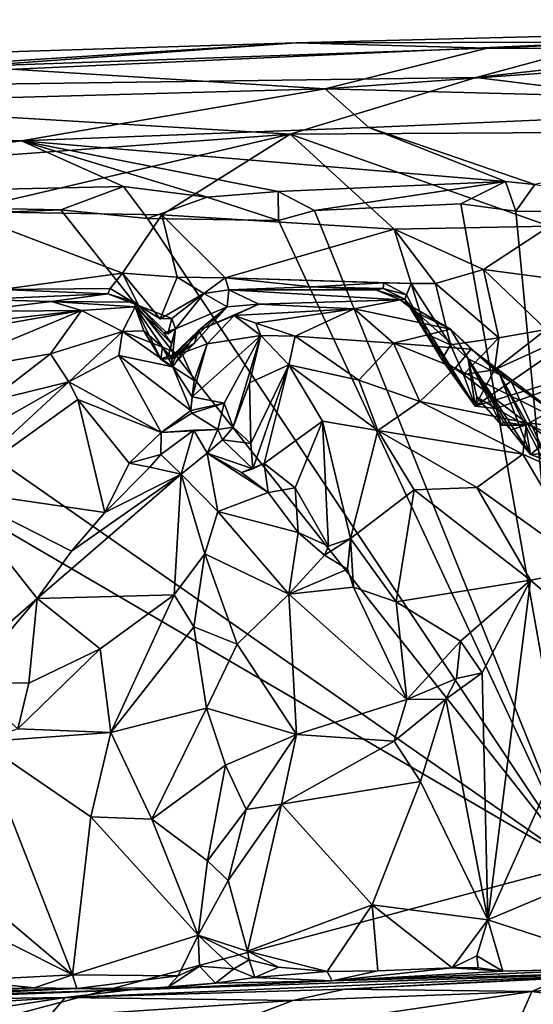
# Model space of a CAD drawing. Units: metres. Extents: x 23.59 to 29.72, y -1.23 to 4.43.
# Drawn here: x 27.96 to 28.43, y 3.54 to 4.43 of the extents above; entities that cross this region are included whole.
import ezdxf

# ---------------------------------------------------------------- set-up
doc = ezdxf.new("R2010")
doc.units = ezdxf.units.M

msp = doc.modelspace()

# ---------------------------------------------------------------- linework, layer by layer
at = {"layer": '1'}
for points in [[(28.38714, 4.40801, 0.06217), (28.21387, 4.41282, 0.22163), (29.02172, 4.43375, 0.15683)], [(28.21387, 4.41282, 0.22163), (28.49592, 4.41337, 0.28701), (29.02172, 4.43375, 0.15683)], [(28.74836, 4.40773, -0.00623), (28.38714, 4.40801, 0.06217), (29.02172, 4.43375, 0.15683)], [(28.21387, 4.41282, 0.22163), (27.54175, 4.36985, 0.39747), (28.49592, 4.41337, 0.28701)], [(28.49592, 4.41337, 0.28701), (27.54175, 4.36985, 0.39747), (28.37694, 4.38138, 0.42826)], [(28.21387, 4.41282, 0.22163), (27.73913, 4.39789, 0.24552), (27.54175, 4.36985, 0.39747)], [(27.91671, 4.39141, 0.05787), (27.73913, 4.39789, 0.24552), (28.21387, 4.41282, 0.22163)], [(28.38714, 4.40801, 0.06217), (27.91671, 4.39141, 0.05787), (28.21387, 4.41282, 0.22163)], [(28.49592, 4.41337, 0.28701), (28.37694, 4.38138, 0.42826), (28.57556, 4.40367, 0.36255)], [(28.24017, 4.37118, -0.07683), (27.91671, 4.39141, 0.05787), (28.38714, 4.40801, 0.06217)], [(28.24017, 4.37118, -0.07683), (28.38714, 4.40801, 0.06217), (28.74836, 4.40773, -0.00623)], [(28.76549, 4.35704, -0.16639), (28.24017, 4.37118, -0.07683), (28.74836, 4.40773, -0.00623)], [(28.57556, 4.40367, 0.36255), (28.37694, 4.38138, 0.42826), (28.76465, 4.33326, 0.55323)], [(26.86972, 4.33323, -0.05795), (27.91671, 4.39141, 0.05787), (28.24017, 4.37118, -0.07683)], [(27.54175, 4.36985, 0.39747), (28.20847, 4.32992, 0.53344), (28.37694, 4.38138, 0.42826)], [(28.37694, 4.38138, 0.42826), (28.20847, 4.32992, 0.53344), (28.76465, 4.33326, 0.55323)], [(27.96485, 4.32374, -0.17275), (26.86972, 4.33323, -0.05795), (28.24017, 4.37118, -0.07683)], [(27.54175, 4.36985, 0.39747), (27.69367, 4.29208, 0.57057), (28.20847, 4.32992, 0.53344)], [(27.96485, 4.32374, -0.17275), (28.24017, 4.37118, -0.07683), (28.27963, 4.33593, -0.17082)], [(28.27963, 4.33593, -0.17082), (28.24017, 4.37118, -0.07683), (28.76549, 4.35704, -0.16639)], [(28.43021, 4.28422, -0.25971), (28.27963, 4.33593, -0.17082), (28.76549, 4.35704, -0.16639)], [(27.52112, 4.27082, -0.23553), (26.86972, 4.33323, -0.05795), (27.96485, 4.32374, -0.17275)], [(27.96485, 4.32374, -0.17275), (28.27963, 4.33593, -0.17082), (28.40355, 4.28685, -0.25486)], [(28.20847, 4.32992, 0.53344), (28.44346, 4.24663, 0.65356), (28.76465, 4.33326, 0.55323)], [(28.40355, 4.28685, -0.25486), (28.27963, 4.33593, -0.17082), (28.43021, 4.28422, -0.25971)], [(27.52112, 4.27082, -0.23553), (27.96485, 4.32374, -0.17275), (28.05732, 4.28233, -0.24567)], [(28.20847, 4.32992, 0.53344), (27.69367, 4.29208, 0.57057), (27.90892, 4.25966, 0.62174)], [(27.90892, 4.25966, 0.62174), (28.092, 4.25672, 0.62987), (28.20847, 4.32992, 0.53344)], [(28.05732, 4.28233, -0.24567), (27.96485, 4.32374, -0.17275), (28.13317, 4.27268, -0.25907)], [(28.13317, 4.27268, -0.25907), (27.96485, 4.32374, -0.17275), (28.1976, 4.2778, -0.25619)], [(28.1976, 4.2778, -0.25619), (27.96485, 4.32374, -0.17275), (28.40355, 4.28685, -0.25486)], [(28.20847, 4.32992, 0.53344), (28.092, 4.25672, 0.62987), (28.30259, 4.2437, 0.65075)], [(28.20847, 4.32992, 0.53344), (28.30259, 4.2437, 0.65075), (28.44346, 4.24663, 0.65356)], [(28.23058, 4.26069, -0.26527), (28.1976, 4.2778, -0.25619), (28.40355, 4.28685, -0.25486)], [(28.23058, 4.26069, -0.26527), (28.40355, 4.28685, -0.25486), (28.36307, 4.26685, -0.26573)], [(28.36307, 4.26685, -0.26573), (28.40355, 4.28685, -0.25486), (28.41303, 4.2601, -0.26716)], [(28.41303, 4.2601, -0.26716), (28.40355, 4.28685, -0.25486), (28.43021, 4.28422, -0.25971)], [(28.00045, 4.26144, -0.26185), (27.52112, 4.27082, -0.23553), (28.05732, 4.28233, -0.24567)], [(28.07918, 4.25346, -0.26458), (28.00045, 4.26144, -0.26185), (28.05732, 4.28233, -0.24567)], [(28.07918, 4.25346, -0.26458), (28.05732, 4.28233, -0.24567), (28.13317, 4.27268, -0.25907)], [(28.19774, 4.25151, -0.26624), (28.13317, 4.27268, -0.25907), (28.1976, 4.2778, -0.25619)], [(28.19774, 4.25151, -0.26624), (28.1976, 4.2778, -0.25619), (28.23058, 4.26069, -0.26527)], [(28.41303, 4.2601, -0.26716), (28.43021, 4.28422, -0.25971), (28.59734, 4.25923, -0.26819)], [(27.63877, 4.2465, -0.26104), (27.52112, 4.27082, -0.23553), (28.00045, 4.26144, -0.26185)], [(28.07918, 4.25346, -0.26458), (28.13317, 4.27268, -0.25907), (28.19774, 4.25151, -0.26624)], [(28.46952, 3.66759, -0.26832), (27.63877, 4.2465, -0.26104), (28.00045, 4.26144, -0.26185)], [(27.90892, 4.25966, 0.62174), (27.94644, 4.18906, 0.69194), (28.05655, 4.20381, 0.68095)], [(28.092, 4.25672, 0.62987), (27.90892, 4.25966, 0.62174), (28.05655, 4.20381, 0.68095)], [(28.46952, 3.66759, -0.26832), (28.00045, 4.26144, -0.26185), (28.07918, 4.25346, -0.26458)], [(28.46952, 3.66759, -0.26832), (28.19774, 4.25151, -0.26624), (28.23058, 4.26069, -0.26527)], [(28.23058, 4.26069, -0.26527), (28.36307, 4.26685, -0.26573), (28.46952, 3.66759, -0.26832)], [(28.46952, 3.66759, -0.26832), (28.36307, 4.26685, -0.26573), (28.41303, 4.2601, -0.26716)], [(28.41303, 4.2601, -0.26716), (28.59734, 4.25923, -0.26819), (28.46952, 3.66759, -0.26832)], [(28.092, 4.25672, 0.62987), (28.05655, 4.20381, 0.68095), (28.10608, 4.20015, 0.67896)], [(28.46952, 3.66759, -0.26832), (28.07918, 4.25346, -0.26458), (28.19774, 4.25151, -0.26624)], [(28.092, 4.25672, 0.62987), (28.10608, 4.20015, 0.67896), (28.14949, 4.19978, 0.68973)], [(28.092, 4.25672, 0.62987), (28.14949, 4.19978, 0.68973), (28.30259, 4.2437, 0.65075)], [(27.51127, 4.22713, -0.26193), (27.63877, 4.2465, -0.26104), (28.46952, 3.66759, -0.26832)], [(28.30259, 4.2437, 0.65075), (28.14949, 4.19978, 0.68973), (28.31816, 4.19445, 0.69269)], [(28.30259, 4.2437, 0.65075), (28.38367, 4.20734, 0.6823), (28.44346, 4.24663, 0.65356)], [(28.34009, 4.19443, 0.6879), (28.30259, 4.2437, 0.65075), (28.31816, 4.19445, 0.69269)], [(28.30259, 4.2437, 0.65075), (28.34009, 4.19443, 0.6879), (28.38367, 4.20734, 0.6823)], [(28.38367, 4.20734, 0.6823), (28.44336, 4.1994, 0.68455), (28.44346, 4.24663, 0.65356)], [(26.78525, 3.21903, -0.26056), (27.51127, 4.22713, -0.26193), (28.46952, 3.66759, -0.26832)], [(28.38367, 4.20734, 0.6823), (28.34009, 4.19443, 0.6879), (28.39756, 4.14527, 0.69106)], [(28.38367, 4.20734, 0.6823), (28.39756, 4.14527, 0.69106), (28.44062, 4.15268, 0.69598)], [(28.44336, 4.1994, 0.68455), (28.38367, 4.20734, 0.6823), (28.44062, 4.15268, 0.69598)], [(28.05655, 4.20381, 0.68095), (27.94644, 4.18906, 0.69194), (28.04525, 4.19, 0.70008)], [(28.04525, 4.19, 0.70008), (28.07085, 4.1746, 0.70987), (28.05655, 4.20381, 0.68095)], [(28.05655, 4.20381, 0.68095), (28.09058, 4.16257, 0.70054), (28.10608, 4.20015, 0.67896)], [(28.05655, 4.20381, 0.68095), (28.07085, 4.1746, 0.70987), (28.09058, 4.16257, 0.70054)], [(28.10608, 4.20015, 0.67896), (28.09058, 4.16257, 0.70054), (28.13022, 4.18533, 0.70196)], [(28.10608, 4.20015, 0.67896), (28.13022, 4.18533, 0.70196), (28.14949, 4.19978, 0.68973)], [(28.14949, 4.19978, 0.68973), (28.13022, 4.18533, 0.70196), (28.15293, 4.18873, 0.71459)], [(28.31816, 4.19445, 0.69269), (28.14949, 4.19978, 0.68973), (28.29337, 4.1951, 0.69974)], [(28.14949, 4.19978, 0.68973), (28.15293, 4.18873, 0.71459), (28.22805, 4.19146, 0.70906)], [(28.14949, 4.19978, 0.68973), (28.22805, 4.19146, 0.70906), (28.29337, 4.1951, 0.69974)], [(27.94644, 4.18906, 0.69194), (27.92493, 4.17987, 0.7214), (28.04301, 4.18505, 0.72924)], [(27.94644, 4.18906, 0.69194), (28.04301, 4.18505, 0.72924), (28.04525, 4.19, 0.70008)], [(28.04525, 4.19, 0.70008), (28.04301, 4.18505, 0.72924), (28.07085, 4.1746, 0.70987)], [(28.13022, 4.18533, 0.70196), (28.15124, 4.17339, 0.88728), (28.15293, 4.18873, 0.71459)], [(28.15293, 4.18873, 0.71459), (28.15124, 4.17339, 0.88728), (28.18013, 4.17581, 0.94197)], [(28.15293, 4.18873, 0.71459), (28.28606, 4.18873, 0.79186), (28.22805, 4.19146, 0.70906)], [(28.15293, 4.18873, 0.71459), (28.18013, 4.17581, 0.94197), (28.30825, 4.17965, 0.90792)], [(28.15293, 4.18873, 0.71459), (28.30825, 4.17965, 0.90792), (28.28606, 4.18873, 0.79186)], [(28.29337, 4.1951, 0.69974), (28.22805, 4.19146, 0.70906), (28.29283, 4.1899, 0.73548)], [(28.22805, 4.19146, 0.70906), (28.28606, 4.18873, 0.79186), (28.29283, 4.1899, 0.73548)], [(28.29283, 4.1899, 0.73548), (28.28606, 4.18873, 0.79186), (28.31232, 4.18018, 0.73746)], [(28.28606, 4.18873, 0.79186), (28.30825, 4.17965, 0.90792), (28.31232, 4.18018, 0.73746)], [(28.29337, 4.1951, 0.69974), (28.29283, 4.1899, 0.73548), (28.31391, 4.18427, 0.70458)], [(28.31391, 4.18427, 0.70458), (28.29283, 4.1899, 0.73548), (28.31232, 4.18018, 0.73746)], [(28.31816, 4.19445, 0.69269), (28.29337, 4.1951, 0.69974), (28.31391, 4.18427, 0.70458)], [(28.31391, 4.18427, 0.70458), (28.33238, 4.14859, 0.70488), (28.31816, 4.19445, 0.69269)], [(28.31816, 4.19445, 0.69269), (28.33238, 4.14859, 0.70488), (28.35377, 4.13879, 0.69733)], [(28.31816, 4.19445, 0.69269), (28.35377, 4.13879, 0.69733), (28.34009, 4.19443, 0.6879)], [(28.35377, 4.13879, 0.69733), (28.39756, 4.14527, 0.69106), (28.34009, 4.19443, 0.6879)], [(27.92493, 4.17987, 0.7214), (27.91703, 4.16911, 0.83254), (27.99211, 4.17808, 0.85525)], [(27.92493, 4.17987, 0.7214), (27.99211, 4.17808, 0.85525), (28.04301, 4.18505, 0.72924)], [(28.04301, 4.18505, 0.72924), (27.99211, 4.17808, 0.85525), (28.06798, 4.17746, 0.75905)], [(28.07085, 4.1746, 0.70987), (28.04301, 4.18505, 0.72924), (28.06798, 4.17746, 0.75905)], [(28.09058, 4.16257, 0.70054), (28.10109, 4.16289, 0.71129), (28.13022, 4.18533, 0.70196)], [(28.10109, 4.16289, 0.71129), (28.10457, 4.15344, 0.76715), (28.13022, 4.18533, 0.70196)], [(28.13022, 4.18533, 0.70196), (28.10457, 4.15344, 0.76715), (28.15124, 4.17339, 0.88728)], [(28.18013, 4.17581, 0.94197), (28.26655, 4.1715, 1.03592), (28.30825, 4.17965, 0.90792)], [(28.30825, 4.17965, 0.90792), (28.26655, 4.1715, 1.03592), (28.3539, 4.15313, 1.03949)], [(28.31232, 4.18018, 0.73746), (28.30825, 4.17965, 0.90792), (28.32366, 4.16801, 0.82014)], [(28.32366, 4.16801, 0.82014), (28.30825, 4.17965, 0.90792), (28.3539, 4.15313, 1.03949)], [(28.31391, 4.18427, 0.70458), (28.31232, 4.18018, 0.73746), (28.33238, 4.14859, 0.70488)], [(28.33238, 4.14859, 0.70488), (28.31232, 4.18018, 0.73746), (28.3458, 4.12553, 0.71601)], [(28.31232, 4.18018, 0.73746), (28.3761, 4.08313, 0.81872), (28.3458, 4.12553, 0.71601)], [(28.31232, 4.18018, 0.73746), (28.32366, 4.16801, 0.82014), (28.3761, 4.08313, 0.81872)], [(27.91703, 4.16911, 0.83254), (28.01926, 4.17012, 0.9727), (27.99211, 4.17808, 0.85525)], [(27.99211, 4.17808, 0.85525), (28.0678, 4.17348, 0.7908), (28.06798, 4.17746, 0.75905)], [(27.99211, 4.17808, 0.85525), (28.01926, 4.17012, 0.9727), (28.0678, 4.17348, 0.7908)], [(28.0678, 4.17348, 0.7908), (28.01926, 4.17012, 0.9727), (28.05631, 4.15097, 1.03738)], [(28.0678, 4.17348, 0.7908), (28.05631, 4.15097, 1.03738), (28.07575, 4.15147, 0.91761)], [(28.06798, 4.17746, 0.75905), (28.0678, 4.17348, 0.7908), (28.09383, 4.1498, 0.76362)], [(28.0678, 4.17348, 0.7908), (28.10095, 4.14003, 0.77486), (28.09383, 4.1498, 0.76362)], [(28.0678, 4.17348, 0.7908), (28.09815, 4.12894, 0.80222), (28.10095, 4.14003, 0.77486)], [(28.0678, 4.17348, 0.7908), (28.07575, 4.15147, 0.91761), (28.0912, 4.12597, 0.89435)], [(28.0678, 4.17348, 0.7908), (28.0912, 4.12597, 0.89435), (28.09815, 4.12894, 0.80222)], [(28.07085, 4.1746, 0.70987), (28.06798, 4.17746, 0.75905), (28.0974, 4.14881, 0.74892)], [(28.0974, 4.14881, 0.74892), (28.06798, 4.17746, 0.75905), (28.09383, 4.1498, 0.76362)], [(28.07085, 4.1746, 0.70987), (28.0974, 4.14881, 0.74892), (28.10109, 4.16289, 0.71129)], [(28.09058, 4.16257, 0.70054), (28.07085, 4.1746, 0.70987), (28.10109, 4.16289, 0.71129)], [(28.10457, 4.15344, 0.76715), (28.10139, 4.12615, 0.81755), (28.15124, 4.17339, 0.88728)], [(28.10139, 4.12615, 0.81755), (28.12174, 4.14026, 0.91782), (28.15124, 4.17339, 0.88728)], [(28.12174, 4.14026, 0.91782), (28.12536, 4.15174, 0.93321), (28.15124, 4.17339, 0.88728)], [(28.12536, 4.15174, 0.93321), (28.15758, 4.16557, 0.97184), (28.18013, 4.17581, 0.94197)], [(28.15124, 4.17339, 0.88728), (28.12536, 4.15174, 0.93321), (28.18013, 4.17581, 0.94197)], [(28.18013, 4.17581, 0.94197), (28.15758, 4.16557, 0.97184), (28.26655, 4.1715, 1.03592)], [(28.15758, 4.16557, 0.97184), (28.17736, 4.15864, 1.03636), (28.26655, 4.1715, 1.03592)], [(28.17736, 4.15864, 1.03636), (28.21306, 4.14679, 1.12312), (28.26655, 4.1715, 1.03592)], [(28.26655, 4.1715, 1.03592), (28.21306, 4.14679, 1.12312), (28.30213, 4.14029, 1.16661)], [(28.26655, 4.1715, 1.03592), (28.30213, 4.14029, 1.16661), (28.3539, 4.15313, 1.03949)], [(27.89699, 4.1489, 1.01421), (27.87791, 4.11118, 1.20729), (28.01926, 4.17012, 0.9727)], [(28.01926, 4.17012, 0.9727), (27.87791, 4.11118, 1.20729), (27.99118, 4.13059, 1.15136)], [(27.89971, 4.15642, 0.90718), (27.89699, 4.1489, 1.01421), (28.01926, 4.17012, 0.9727)], [(27.91703, 4.16911, 0.83254), (27.89971, 4.15642, 0.90718), (28.01926, 4.17012, 0.9727)], [(28.01926, 4.17012, 0.9727), (27.99118, 4.13059, 1.15136), (28.05631, 4.15097, 1.03738)], [(28.10109, 4.16289, 0.71129), (28.0974, 4.14881, 0.74892), (28.10457, 4.15344, 0.76715)], [(28.12536, 4.15174, 0.93321), (28.13311, 4.13974, 0.96622), (28.15758, 4.16557, 0.97184)], [(28.13311, 4.13974, 0.96622), (28.18178, 4.14734, 1.08255), (28.15758, 4.16557, 0.97184)], [(28.15758, 4.16557, 0.97184), (28.18178, 4.14734, 1.08255), (28.17736, 4.15864, 1.03636)], [(28.32366, 4.16801, 0.82014), (28.3539, 4.15313, 1.03949), (28.36968, 4.12631, 0.98629)], [(28.32366, 4.16801, 0.82014), (28.36968, 4.12631, 0.98629), (28.3761, 4.08313, 0.81872)], [(28.0974, 4.14881, 0.74892), (28.09383, 4.1498, 0.76362), (28.10457, 4.15344, 0.76715)], [(28.09383, 4.1498, 0.76362), (28.10095, 4.14003, 0.77486), (28.10457, 4.15344, 0.76715)], [(28.10457, 4.15344, 0.76715), (28.09815, 4.12894, 0.80222), (28.10139, 4.12615, 0.81755)], [(28.10095, 4.14003, 0.77486), (28.09815, 4.12894, 0.80222), (28.10457, 4.15344, 0.76715)], [(28.17736, 4.15864, 1.03636), (28.18178, 4.14734, 1.08255), (28.21306, 4.14679, 1.12312)], [(28.3539, 4.15313, 1.03949), (28.30213, 4.14029, 1.16661), (28.37241, 4.1349, 1.13778)], [(28.3539, 4.15313, 1.03949), (28.37241, 4.1349, 1.13778), (28.39851, 4.11181, 1.10374)], [(28.36968, 4.12631, 0.98629), (28.3539, 4.15313, 1.03949), (28.39851, 4.11181, 1.10374)], [(28.39365, 4.11626, 0.71729), (28.3761, 4.08313, 0.81872), (28.48325, 4.15697, 0.71368)], [(28.48325, 4.15697, 0.71368), (28.3761, 4.08313, 0.81872), (28.5414, 4.13408, 0.96565)], [(28.44062, 4.15268, 0.69598), (28.39365, 4.11626, 0.71729), (28.48325, 4.15697, 0.71368)], [(28.39756, 4.14527, 0.69106), (28.39365, 4.11626, 0.71729), (28.44062, 4.15268, 0.69598)], [(27.99118, 4.13059, 1.15136), (28.00763, 4.10544, 1.20591), (28.05631, 4.15097, 1.03738)], [(28.05631, 4.15097, 1.03738), (28.00763, 4.10544, 1.20591), (28.053, 4.12916, 1.10641)], [(28.05631, 4.15097, 1.03738), (28.053, 4.12916, 1.10641), (28.10201, 4.11885, 0.96905)], [(28.07575, 4.15147, 0.91761), (28.05631, 4.15097, 1.03738), (28.09269, 4.13668, 0.93257)], [(28.05631, 4.15097, 1.03738), (28.10201, 4.11885, 0.96905), (28.09269, 4.13668, 0.93257)], [(28.0912, 4.12597, 0.89435), (28.07575, 4.15147, 0.91761), (28.09269, 4.13668, 0.93257)], [(28.12536, 4.15174, 0.93321), (28.10062, 4.12806, 0.94224), (28.11034, 4.13124, 0.95473)], [(28.10571, 4.13126, 0.91932), (28.10062, 4.12806, 0.94224), (28.12536, 4.15174, 0.93321)], [(28.10571, 4.13126, 0.91932), (28.12536, 4.15174, 0.93321), (28.12174, 4.14026, 0.91782)], [(28.12536, 4.15174, 0.93321), (28.11034, 4.13124, 0.95473), (28.13311, 4.13974, 0.96622)], [(28.13311, 4.13974, 0.96622), (28.11961, 4.09164, 1.01387), (28.18178, 4.14734, 1.08255)], [(28.18178, 4.14734, 1.08255), (28.11961, 4.09164, 1.01387), (28.14855, 4.08598, 1.07431)], [(28.14855, 4.08598, 1.07431), (28.15684, 4.06414, 1.14098), (28.18178, 4.14734, 1.08255)], [(28.18178, 4.14734, 1.08255), (28.15684, 4.06414, 1.14098), (28.17151, 4.10453, 1.11375)], [(28.18178, 4.14734, 1.08255), (28.17151, 4.10453, 1.11375), (28.20708, 4.1206, 1.1748)], [(28.18178, 4.14734, 1.08255), (28.20708, 4.1206, 1.1748), (28.21306, 4.14679, 1.12312)], [(28.20708, 4.1206, 1.1748), (28.27064, 4.10669, 1.24351), (28.21306, 4.14679, 1.12312)], [(28.21306, 4.14679, 1.12312), (28.27064, 4.10669, 1.24351), (28.30213, 4.14029, 1.16661)], [(28.33238, 4.14859, 0.70488), (28.3458, 4.12553, 0.71601), (28.35377, 4.13879, 0.69733)], [(28.35377, 4.13879, 0.69733), (28.36567, 4.11196, 0.7138), (28.39756, 4.14527, 0.69106)], [(28.39756, 4.14527, 0.69106), (28.36567, 4.11196, 0.7138), (28.39365, 4.11626, 0.71729)], [(28.0912, 4.12597, 0.89435), (28.09269, 4.13668, 0.93257), (28.10571, 4.13126, 0.91932)], [(28.10062, 4.12806, 0.94224), (28.09269, 4.13668, 0.93257), (28.10201, 4.11885, 0.96905)], [(28.09269, 4.13668, 0.93257), (28.10062, 4.12806, 0.94224), (28.10571, 4.13126, 0.91932)], [(28.10106, 4.12638, 0.85591), (28.10096, 4.11904, 0.90046), (28.12174, 4.14026, 0.91782)], [(28.10096, 4.11904, 0.90046), (28.10571, 4.13126, 0.91932), (28.12174, 4.14026, 0.91782)], [(28.10139, 4.12615, 0.81755), (28.10106, 4.12638, 0.85591), (28.12174, 4.14026, 0.91782)], [(28.13311, 4.13974, 0.96622), (28.11034, 4.13124, 0.95473), (28.1215, 4.10637, 0.98057)], [(28.13311, 4.13974, 0.96622), (28.1215, 4.10637, 0.98057), (28.11961, 4.09164, 1.01387)], [(28.30213, 4.14029, 1.16661), (28.27064, 4.10669, 1.24351), (28.32603, 4.08759, 1.29465)], [(28.37241, 4.1349, 1.13778), (28.30213, 4.14029, 1.16661), (28.35809, 4.11784, 1.2256)], [(28.30213, 4.14029, 1.16661), (28.32603, 4.08759, 1.29465), (28.35809, 4.11784, 1.2256)], [(28.35377, 4.13879, 0.69733), (28.3458, 4.12553, 0.71601), (28.36567, 4.11196, 0.7138)], [(28.37241, 4.1349, 1.13778), (28.35809, 4.11784, 1.2256), (28.46761, 4.06301, 1.28359)], [(28.39851, 4.11181, 1.10374), (28.37241, 4.1349, 1.13778), (28.40899, 4.10507, 1.15844)], [(28.40899, 4.10507, 1.15844), (28.37241, 4.1349, 1.13778), (28.46761, 4.06301, 1.28359)], [(27.99118, 4.13059, 1.15136), (27.87791, 4.11118, 1.20729), (27.93508, 4.08758, 1.27078)], [(27.99118, 4.13059, 1.15136), (27.93508, 4.08758, 1.27078), (28.00763, 4.10544, 1.20591)], [(28.053, 4.12916, 1.10641), (28.00763, 4.10544, 1.20591), (28.09149, 4.05922, 1.1338)], [(28.053, 4.12916, 1.10641), (28.09149, 4.05922, 1.1338), (28.11826, 4.07924, 1.0379)], [(28.10201, 4.11885, 0.96905), (28.053, 4.12916, 1.10641), (28.11826, 4.07924, 1.0379)], [(28.10096, 4.11904, 0.90046), (28.0912, 4.12597, 0.89435), (28.10571, 4.13126, 0.91932)], [(28.09815, 4.12894, 0.80222), (28.0912, 4.12597, 0.89435), (28.10106, 4.12638, 0.85591)], [(28.10106, 4.12638, 0.85591), (28.0912, 4.12597, 0.89435), (28.10096, 4.11904, 0.90046)], [(28.10139, 4.12615, 0.81755), (28.09815, 4.12894, 0.80222), (28.10106, 4.12638, 0.85591)], [(28.10062, 4.12806, 0.94224), (28.10201, 4.11885, 0.96905), (28.11034, 4.13124, 0.95473)], [(28.11034, 4.13124, 0.95473), (28.10201, 4.11885, 0.96905), (28.1215, 4.10637, 0.98057)], [(28.3458, 4.12553, 0.71601), (28.3761, 4.08313, 0.81872), (28.36567, 4.11196, 0.7138)], [(28.36968, 4.12631, 0.98629), (28.3776, 4.09143, 0.89291), (28.3761, 4.08313, 0.81872)], [(28.3776, 4.09143, 0.89291), (28.36968, 4.12631, 0.98629), (28.40003, 4.06601, 0.95762)], [(28.40003, 4.06601, 0.95762), (28.36968, 4.12631, 0.98629), (28.40198, 4.06881, 0.97751)], [(28.40198, 4.06881, 0.97751), (28.36968, 4.12631, 0.98629), (28.40852, 4.06188, 1.01088)], [(28.40852, 4.06188, 1.01088), (28.36968, 4.12631, 0.98629), (28.42645, 4.0393, 1.05648)], [(28.36968, 4.12631, 0.98629), (28.39851, 4.11181, 1.10374), (28.42645, 4.0393, 1.05648)], [(28.3761, 4.08313, 0.81872), (28.39517, 4.08126, 0.88001), (28.5414, 4.13408, 0.96565)], [(28.5414, 4.13408, 0.96565), (28.39517, 4.08126, 0.88001), (28.42175, 4.06591, 0.97617)], [(28.5414, 4.13408, 0.96565), (28.42175, 4.06591, 0.97617), (28.42645, 4.0393, 1.05648)], [(28.42645, 4.0393, 1.05648), (28.44469, 4.04062, 1.07791), (28.5414, 4.13408, 0.96565)], [(28.11961, 4.09164, 1.01387), (28.10201, 4.11885, 0.96905), (28.11826, 4.07924, 1.0379)], [(28.10201, 4.11885, 0.96905), (28.11961, 4.09164, 1.01387), (28.1215, 4.10637, 0.98057)], [(28.20708, 4.1206, 1.1748), (28.17151, 4.10453, 1.11375), (28.1727, 4.04946, 1.16505)], [(28.1727, 4.04946, 1.16505), (28.1747, 4.0263, 1.21253), (28.20708, 4.1206, 1.1748)], [(28.1747, 4.0263, 1.21253), (28.18499, 4.03119, 1.22079), (28.20708, 4.1206, 1.1748)], [(28.20708, 4.1206, 1.1748), (28.18499, 4.03119, 1.22079), (28.23776, 4.06963, 1.26723)], [(28.20708, 4.1206, 1.1748), (28.23776, 4.06963, 1.26723), (28.28779, 4.06105, 1.32002)], [(28.27064, 4.10669, 1.24351), (28.20708, 4.1206, 1.1748), (28.28779, 4.06105, 1.32002)], [(28.35809, 4.11784, 1.2256), (28.32603, 4.08759, 1.29465), (28.42264, 4.06806, 1.33238)], [(28.46761, 4.06301, 1.28359), (28.35809, 4.11784, 1.2256), (28.42264, 4.06806, 1.33238)], [(28.36567, 4.11196, 0.7138), (28.3761, 4.08313, 0.81872), (28.39365, 4.11626, 0.71729)], [(28.42645, 4.0393, 1.05648), (28.39851, 4.11181, 1.10374), (28.43722, 4.03542, 1.0964)], [(28.39851, 4.11181, 1.10374), (28.40899, 4.10507, 1.15844), (28.44334, 4.03191, 1.12651)], [(28.43722, 4.03542, 1.0964), (28.39851, 4.11181, 1.10374), (28.44334, 4.03191, 1.12651)], [(27.91324, 4.05155, 1.33816), (27.90146, 4.00714, 1.40006), (28.00763, 4.10544, 1.20591)], [(28.00763, 4.10544, 1.20591), (27.90146, 4.00714, 1.40006), (28.01584, 4.08941, 1.21814)], [(27.93508, 4.08758, 1.27078), (27.91324, 4.05155, 1.33816), (28.00763, 4.10544, 1.20591)], [(28.00763, 4.10544, 1.20591), (28.01584, 4.08941, 1.21814), (28.09149, 4.05922, 1.1338)], [(28.17151, 4.10453, 1.11375), (28.15684, 4.06414, 1.14098), (28.1727, 4.04946, 1.16505)], [(28.27064, 4.10669, 1.24351), (28.28779, 4.06105, 1.32002), (28.32603, 4.08759, 1.29465)], [(28.40899, 4.10507, 1.15844), (28.46761, 4.06301, 1.28359), (28.44334, 4.03191, 1.12651)], [(28.11826, 4.07924, 1.0379), (28.14855, 4.08598, 1.07431), (28.11961, 4.09164, 1.01387)], [(28.3761, 4.08313, 0.81872), (28.3776, 4.09143, 0.89291), (28.39517, 4.08126, 0.88001)], [(28.39517, 4.08126, 0.88001), (28.3776, 4.09143, 0.89291), (28.40003, 4.06601, 0.95762)], [(28.01584, 4.08941, 1.21814), (27.90146, 4.00714, 1.40006), (28.04028, 3.98693, 1.2726)], [(28.09149, 4.05922, 1.1338), (28.01584, 4.08941, 1.21814), (28.06232, 4.03158, 1.20666)], [(28.01584, 4.08941, 1.21814), (28.04028, 3.98693, 1.2726), (28.06232, 4.03158, 1.20666)], [(28.11826, 4.07924, 1.0379), (28.11937, 4.07678, 1.05841), (28.14855, 4.08598, 1.07431)], [(28.11937, 4.07678, 1.05841), (28.14298, 4.06195, 1.11314), (28.14855, 4.08598, 1.07431)], [(28.14855, 4.08598, 1.07431), (28.14298, 4.06195, 1.11314), (28.15684, 4.06414, 1.14098)], [(28.32603, 4.08759, 1.29465), (28.28779, 4.06105, 1.32002), (28.41937, 4.03957, 1.38827)], [(28.32603, 4.08759, 1.29465), (28.41937, 4.03957, 1.38827), (28.42264, 4.06806, 1.33238)], [(28.39517, 4.08126, 0.88001), (28.40003, 4.06601, 0.95762), (28.42175, 4.06591, 0.97617)], [(28.11826, 4.07924, 1.0379), (28.09149, 4.05922, 1.1338), (28.11937, 4.07678, 1.05841)], [(28.11937, 4.07678, 1.05841), (28.09149, 4.05922, 1.1338), (28.14298, 4.06195, 1.11314)], [(28.14298, 4.06195, 1.11314), (28.14697, 4.05273, 1.14941), (28.15684, 4.06414, 1.14098)], [(28.15684, 4.06414, 1.14098), (28.14697, 4.05273, 1.14941), (28.1727, 4.04946, 1.16505)], [(28.18499, 4.03119, 1.22079), (28.21293, 4.00905, 1.27639), (28.23776, 4.06963, 1.26723)], [(28.21293, 4.00905, 1.27639), (28.24305, 3.95615, 1.33848), (28.23776, 4.06963, 1.26723)], [(28.24305, 3.95615, 1.33848), (28.26299, 3.96328, 1.35682), (28.23776, 4.06963, 1.26723)], [(28.23776, 4.06963, 1.26723), (28.26299, 3.96328, 1.35682), (28.28779, 4.06105, 1.32002)], [(28.40003, 4.06601, 0.95762), (28.40198, 4.06881, 0.97751), (28.42175, 4.06591, 0.97617)], [(28.40198, 4.06881, 0.97751), (28.40852, 4.06188, 1.01088), (28.42175, 4.06591, 0.97617)], [(28.42175, 4.06591, 0.97617), (28.40852, 4.06188, 1.01088), (28.42645, 4.0393, 1.05648)], [(28.42264, 4.06806, 1.33238), (28.41937, 4.03957, 1.38827), (28.53634, 3.98639, 1.45091)], [(28.46761, 4.06301, 1.28359), (28.42264, 4.06806, 1.33238), (28.51289, 4.02194, 1.36937)], [(28.51289, 4.02194, 1.36937), (28.42264, 4.06806, 1.33238), (28.53634, 3.98639, 1.45091)], [(28.09149, 4.05922, 1.1338), (28.06232, 4.03158, 1.20666), (28.0913, 4.03944, 1.17361)], [(28.09149, 4.05922, 1.1338), (28.0913, 4.03944, 1.17361), (28.12116, 4.06149, 1.13385)], [(28.12116, 4.06149, 1.13385), (28.0913, 4.03944, 1.17361), (28.10959, 4.02161, 1.27584)], [(28.09149, 4.05922, 1.1338), (28.12116, 4.06149, 1.13385), (28.14298, 4.06195, 1.11314)], [(28.12116, 4.06149, 1.13385), (28.10959, 4.02161, 1.27584), (28.13317, 4.0406, 1.23165)], [(28.14298, 4.06195, 1.11314), (28.12116, 4.06149, 1.13385), (28.13317, 4.0406, 1.23165)], [(28.14298, 4.06195, 1.11314), (28.13317, 4.0406, 1.23165), (28.14697, 4.05273, 1.14941)], [(28.28779, 4.06105, 1.32002), (28.26299, 3.96328, 1.35682), (28.32082, 4.00744, 1.3927)], [(28.28779, 4.06105, 1.32002), (28.32082, 4.00744, 1.3927), (28.3776, 4.00939, 1.42425)], [(28.28779, 4.06105, 1.32002), (28.3776, 4.00939, 1.42425), (28.41937, 4.03957, 1.38827)], [(28.14697, 4.05273, 1.14941), (28.13317, 4.0406, 1.23165), (28.1747, 4.0263, 1.21253)], [(28.1727, 4.04946, 1.16505), (28.14697, 4.05273, 1.14941), (28.1747, 4.0263, 1.21253)], [(28.0913, 4.03944, 1.17361), (28.06232, 4.03158, 1.20666), (28.08128, 4.02803, 1.20154)], [(28.0913, 4.03944, 1.17361), (28.08128, 4.02803, 1.20154), (28.10959, 4.02161, 1.27584)], [(28.13317, 4.0406, 1.23165), (28.10959, 4.02161, 1.27584), (28.14273, 3.98784, 1.35704)], [(28.1747, 4.0263, 1.21253), (28.13317, 4.0406, 1.23165), (28.16443, 4.02322, 1.22074)], [(28.16443, 4.02322, 1.22074), (28.13317, 4.0406, 1.23165), (28.18859, 4.00481, 1.25746)], [(28.13317, 4.0406, 1.23165), (28.14273, 3.98784, 1.35704), (28.18859, 4.00481, 1.25746)], [(28.3776, 4.00939, 1.42425), (28.48082, 3.93583, 1.52405), (28.41937, 4.03957, 1.38827)], [(28.41937, 4.03957, 1.38827), (28.48082, 3.93583, 1.52405), (28.53634, 3.98639, 1.45091)], [(28.42645, 4.0393, 1.05648), (28.43722, 4.03542, 1.0964), (28.44469, 4.04062, 1.07791)], [(28.06232, 4.03158, 1.20666), (28.04028, 3.98693, 1.2726), (28.08128, 4.02803, 1.20154)], [(28.08128, 4.02803, 1.20154), (28.04028, 3.98693, 1.2726), (28.10959, 4.02161, 1.27584)], [(28.1747, 4.0263, 1.21253), (28.16443, 4.02322, 1.22074), (28.18499, 4.03119, 1.22079)], [(28.16443, 4.02322, 1.22074), (28.18859, 4.00481, 1.25746), (28.18499, 4.03119, 1.22079)], [(28.18499, 4.03119, 1.22079), (28.18859, 4.00481, 1.25746), (28.21293, 4.00905, 1.27639)], [(28.01005, 3.95176, 1.32516), (27.9791, 3.9089, 1.38302), (28.10959, 4.02161, 1.27584)], [(28.10959, 4.02161, 1.27584), (27.9791, 3.9089, 1.38302), (28.10311, 3.91225, 1.48555)], [(28.04028, 3.98693, 1.2726), (28.01005, 3.95176, 1.32516), (28.10959, 4.02161, 1.27584)], [(28.10959, 4.02161, 1.27584), (28.10311, 3.91225, 1.48555), (28.13114, 3.94919, 1.43511)], [(28.10959, 4.02161, 1.27584), (28.13114, 3.94919, 1.43511), (28.14273, 3.98784, 1.35704)], [(27.90146, 4.00714, 1.40006), (27.91461, 3.85273, 1.46149), (27.9791, 3.9089, 1.38302)], [(27.9791, 3.9089, 1.38302), (28.01005, 3.95176, 1.32516), (27.90146, 4.00714, 1.40006)], [(27.90146, 4.00714, 1.40006), (28.01005, 3.95176, 1.32516), (28.04028, 3.98693, 1.2726)], [(28.18859, 4.00481, 1.25746), (28.14273, 3.98784, 1.35704), (28.21569, 3.96869, 1.32538)], [(28.18859, 4.00481, 1.25746), (28.21569, 3.96869, 1.32538), (28.21293, 4.00905, 1.27639)], [(28.21293, 4.00905, 1.27639), (28.21569, 3.96869, 1.32538), (28.24305, 3.95615, 1.33848)], [(28.26299, 3.96328, 1.35682), (28.30457, 3.90581, 1.41101), (28.32082, 4.00744, 1.3927)], [(28.32082, 4.00744, 1.3927), (28.30457, 3.90581, 1.41101), (28.42634, 3.9255, 1.50259)], [(28.3776, 4.00939, 1.42425), (28.32082, 4.00744, 1.3927), (28.42634, 3.9255, 1.50259)], [(28.42634, 3.9255, 1.50259), (28.48082, 3.93583, 1.52405), (28.3776, 4.00939, 1.42425)], [(28.14273, 3.98784, 1.35704), (28.13114, 3.94919, 1.43511), (28.20735, 3.91275, 1.44562)], [(28.14273, 3.98784, 1.35704), (28.20735, 3.91275, 1.44562), (28.21569, 3.96869, 1.32538)], [(28.21569, 3.96869, 1.32538), (28.20735, 3.91275, 1.44562), (28.23958, 3.94803, 1.35589)], [(28.21569, 3.96869, 1.32538), (28.23958, 3.94803, 1.35589), (28.24305, 3.95615, 1.33848)], [(28.24305, 3.95615, 1.33848), (28.23958, 3.94803, 1.35589), (28.26299, 3.96328, 1.35682)], [(28.23958, 3.94803, 1.35589), (28.26027, 3.93528, 1.37442), (28.26299, 3.96328, 1.35682)], [(28.26027, 3.93528, 1.37442), (28.26583, 3.919, 1.39503), (28.26299, 3.96328, 1.35682)], [(28.26299, 3.96328, 1.35682), (28.26583, 3.919, 1.39503), (28.30457, 3.90581, 1.41101)], [(28.10311, 3.91225, 1.48555), (28.1211, 3.88308, 1.5268), (28.13114, 3.94919, 1.43511)], [(28.13114, 3.94919, 1.43511), (28.1211, 3.88308, 1.5268), (28.16027, 3.86747, 1.53596)], [(28.13114, 3.94919, 1.43511), (28.16027, 3.86747, 1.53596), (28.20735, 3.91275, 1.44562)], [(28.23958, 3.94803, 1.35589), (28.20735, 3.91275, 1.44562), (28.26027, 3.93528, 1.37442)], [(28.26027, 3.93528, 1.37442), (28.20735, 3.91275, 1.44562), (28.26583, 3.919, 1.39503)], [(28.48082, 3.93583, 1.52405), (28.42634, 3.9255, 1.50259), (28.49792, 3.86384, 1.57061)], [(28.42634, 3.9255, 1.50259), (28.30457, 3.90581, 1.41101), (28.36299, 3.87005, 1.46544)], [(28.36299, 3.87005, 1.46544), (28.38247, 3.84143, 1.49481), (28.42634, 3.9255, 1.50259)], [(28.42634, 3.9255, 1.50259), (28.38247, 3.84143, 1.49481), (28.38761, 3.6174, 1.52722)], [(28.42634, 3.9255, 1.50259), (28.38761, 3.6174, 1.52722), (28.49792, 3.86384, 1.57061)], [(27.9791, 3.9089, 1.38302), (28.03609, 3.86312, 1.50171), (28.10311, 3.91225, 1.48555)], [(28.03609, 3.86312, 1.50171), (28.04575, 3.7874, 1.5963), (28.10311, 3.91225, 1.48555)], [(28.10311, 3.91225, 1.48555), (28.04575, 3.7874, 1.5963), (28.1211, 3.88308, 1.5268)], [(28.20735, 3.91275, 1.44562), (28.16027, 3.86747, 1.53596), (28.21409, 3.78539, 1.60266)], [(28.26583, 3.919, 1.39503), (28.20735, 3.91275, 1.44562), (28.31416, 3.81719, 1.53631)], [(28.20735, 3.91275, 1.44562), (28.21409, 3.78539, 1.60266), (28.31416, 3.81719, 1.53631)], [(28.26583, 3.919, 1.39503), (28.31416, 3.81719, 1.53631), (28.30457, 3.90581, 1.41101)], [(27.91461, 3.85273, 1.46149), (27.9143, 3.83222, 1.49011), (27.9791, 3.9089, 1.38302)], [(27.9143, 3.83222, 1.49011), (27.97138, 3.83194, 1.51098), (27.9791, 3.9089, 1.38302)], [(27.9791, 3.9089, 1.38302), (27.97138, 3.83194, 1.51098), (28.03609, 3.86312, 1.50171)], [(28.30457, 3.90581, 1.41101), (28.31416, 3.81719, 1.53631), (28.36299, 3.87005, 1.46544)], [(28.1211, 3.88308, 1.5268), (28.04575, 3.7874, 1.5963), (28.13253, 3.8094, 1.60262)], [(28.1211, 3.88308, 1.5268), (28.13253, 3.8094, 1.60262), (28.16027, 3.86747, 1.53596)], [(28.16027, 3.86747, 1.53596), (28.13253, 3.8094, 1.60262), (28.21409, 3.78539, 1.60266)], [(28.36299, 3.87005, 1.46544), (28.31416, 3.81719, 1.53631), (28.35916, 3.83615, 1.49899)], [(28.36299, 3.87005, 1.46544), (28.35916, 3.83615, 1.49899), (28.38247, 3.84143, 1.49481)], [(27.97138, 3.83194, 1.51098), (27.96158, 3.79073, 1.55206), (28.03609, 3.86312, 1.50171)], [(28.03609, 3.86312, 1.50171), (27.96158, 3.79073, 1.55206), (28.04575, 3.7874, 1.5963)], [(28.49792, 3.86384, 1.57061), (28.38761, 3.6174, 1.52722), (28.56889, 3.69391, 1.64372)], [(28.38247, 3.84143, 1.49481), (28.34941, 3.81742, 1.51119), (28.38761, 3.6174, 1.52722)], [(28.35916, 3.83615, 1.49899), (28.34941, 3.81742, 1.51119), (28.38247, 3.84143, 1.49481)], [(27.9143, 3.83222, 1.49011), (27.96158, 3.79073, 1.55206), (27.97138, 3.83194, 1.51098)], [(28.31416, 3.81719, 1.53631), (28.34941, 3.81742, 1.51119), (28.35916, 3.83615, 1.49899)], [(28.31416, 3.81719, 1.53631), (28.21409, 3.78539, 1.60266), (28.30259, 3.77949, 1.57072)], [(28.31416, 3.81719, 1.53631), (28.30259, 3.77949, 1.57072), (28.34941, 3.81742, 1.51119)], [(28.30259, 3.77949, 1.57072), (28.32668, 3.7427, 1.56244), (28.34941, 3.81742, 1.51119)], [(28.34941, 3.81742, 1.51119), (28.32668, 3.7427, 1.56244), (28.38761, 3.6174, 1.52722)], [(28.04575, 3.7874, 1.5963), (28.08308, 3.70873, 1.66567), (28.13253, 3.8094, 1.60262)], [(28.13253, 3.8094, 1.60262), (28.08308, 3.70873, 1.66567), (28.14968, 3.75762, 1.64363)], [(28.13253, 3.8094, 1.60262), (28.14968, 3.75762, 1.64363), (28.21409, 3.78539, 1.60266)], [(27.96158, 3.79073, 1.55206), (27.92821, 3.77885, 1.5323), (28.04575, 3.7874, 1.5963)], [(27.92821, 3.77885, 1.5323), (28.0277, 3.71075, 1.63961), (28.04575, 3.7874, 1.5963)], [(28.04575, 3.7874, 1.5963), (28.0277, 3.71075, 1.63961), (28.08308, 3.70873, 1.66567)], [(27.90109, 3.66032, 1.52367), (28.01097, 3.56761, 1.65893), (27.92821, 3.77885, 1.5323)], [(27.92821, 3.77885, 1.5323), (28.01097, 3.56761, 1.65893), (28.0277, 3.71075, 1.63961)], [(28.14968, 3.75762, 1.64363), (28.16842, 3.71753, 1.66997), (28.21409, 3.78539, 1.60266)], [(28.21409, 3.78539, 1.60266), (28.16842, 3.71753, 1.66997), (28.20057, 3.72226, 1.65497)], [(28.21409, 3.78539, 1.60266), (28.20057, 3.72226, 1.65497), (28.30259, 3.77949, 1.57072)], [(28.30259, 3.77949, 1.57072), (28.20057, 3.72226, 1.65497), (28.32668, 3.7427, 1.56244)], [(28.08308, 3.70873, 1.66567), (28.1334, 3.67086, 1.69662), (28.14968, 3.75762, 1.64363)], [(28.14968, 3.75762, 1.64363), (28.1334, 3.67086, 1.69662), (28.16842, 3.71753, 1.66997)], [(28.20057, 3.72226, 1.65497), (28.28276, 3.63098, 1.61184), (28.32668, 3.7427, 1.56244)], [(28.28276, 3.63098, 1.61184), (28.38761, 3.6174, 1.52722), (28.32668, 3.7427, 1.56244)], [(28.1334, 3.67086, 1.69662), (28.15215, 3.65304, 1.70207), (28.16842, 3.71753, 1.66997)], [(28.16842, 3.71753, 1.66997), (28.15215, 3.65304, 1.70207), (28.20057, 3.72226, 1.65497)], [(28.20057, 3.72226, 1.65497), (28.15215, 3.65304, 1.70207), (28.16968, 3.58902, 1.70883)], [(28.28276, 3.63098, 1.61184), (28.20057, 3.72226, 1.65497), (28.16968, 3.58902, 1.70883)], [(28.0277, 3.71075, 1.63961), (28.01097, 3.56761, 1.65893), (28.12498, 3.60356, 1.7107)], [(28.08308, 3.70873, 1.66567), (28.0277, 3.71075, 1.63961), (28.12498, 3.60356, 1.7107)], [(28.08308, 3.70873, 1.66567), (28.12498, 3.60356, 1.7107), (28.1334, 3.67086, 1.69662)], [(28.38761, 3.6174, 1.52722), (28.52261, 3.57351, 1.64245), (28.56889, 3.69391, 1.64372)], [(28.1334, 3.67086, 1.69662), (28.12498, 3.60356, 1.7107), (28.15215, 3.65304, 1.70207)], [(28.87775, 1.39293, -0.26289), (26.78525, 3.21903, -0.26056), (28.46952, 3.66759, -0.26832)], [(27.90109, 3.66032, 1.52367), (27.89763, 3.62426, 1.52513), (28.01097, 3.56761, 1.65893)], [(28.15215, 3.65304, 1.70207), (28.12498, 3.60356, 1.7107), (28.16968, 3.58902, 1.70883)], [(28.16968, 3.58902, 1.70883), (28.24185, 3.5706, 1.67052), (28.28276, 3.63098, 1.61184)], [(28.28276, 3.63098, 1.61184), (28.24185, 3.5706, 1.67052), (28.28789, 3.57121, 1.63734)], [(28.28276, 3.63098, 1.61184), (28.28789, 3.57121, 1.63734), (28.35516, 3.57379, 1.58085)], [(28.28276, 3.63098, 1.61184), (28.35516, 3.57379, 1.58085), (28.38761, 3.6174, 1.52722)], [(27.89763, 3.62426, 1.52513), (27.91105, 3.56228, 1.55361), (28.01097, 3.56761, 1.65893)], [(28.35516, 3.57379, 1.58085), (28.37751, 3.58483, 1.54131), (28.38761, 3.6174, 1.52722)], [(28.38761, 3.6174, 1.52722), (28.37751, 3.58483, 1.54131), (28.40136, 3.57086, 1.54595)], [(28.40136, 3.57086, 1.54595), (28.52261, 3.57351, 1.64245), (28.38761, 3.6174, 1.52722)], [(28.01097, 3.56761, 1.65893), (28.10702, 3.56663, 1.71162), (28.12498, 3.60356, 1.7107)], [(28.12498, 3.60356, 1.7107), (28.10702, 3.56663, 1.71162), (28.12627, 3.57542, 1.71442)], [(28.12498, 3.60356, 1.7107), (28.15721, 3.57306, 1.71949), (28.17118, 3.5812, 1.70932)], [(28.16968, 3.58902, 1.70883), (28.12498, 3.60356, 1.7107), (28.17118, 3.5812, 1.70932)], [(28.12627, 3.57542, 1.71442), (28.15721, 3.57306, 1.71949), (28.12498, 3.60356, 1.7107)], [(28.17118, 3.5812, 1.70932), (28.15721, 3.57306, 1.71949), (28.17631, 3.56498, 1.72123)], [(28.16968, 3.58902, 1.70883), (28.17118, 3.5812, 1.70932), (28.19779, 3.57461, 1.69316)], [(28.16968, 3.58902, 1.70883), (28.19779, 3.57461, 1.69316), (28.24185, 3.5706, 1.67052)], [(28.17118, 3.5812, 1.70932), (28.17631, 3.56498, 1.72123), (28.19779, 3.57461, 1.69316)], [(28.37751, 3.58483, 1.54131), (28.35516, 3.57379, 1.58085), (28.37901, 3.57373, 1.54741)], [(28.37751, 3.58483, 1.54131), (28.37901, 3.57373, 1.54741), (28.40136, 3.57086, 1.54595)], [(28.06393, 3.55395, 1.97913), (28.00432, 3.54702, 2.67606), (28.61075, 3.57234, 1.89116)], [(28.00432, 3.54702, 2.67606), (28.25792, 3.55437, 2.48911), (28.61075, 3.57234, 1.89116)], [(28.24651, 3.56211, 1.69953), (28.06393, 3.55395, 1.97913), (28.61075, 3.57234, 1.89116)], [(28.10702, 3.56663, 1.71162), (28.09679, 3.55585, 1.73134), (28.12627, 3.57542, 1.71442)], [(28.12627, 3.57542, 1.71442), (28.09679, 3.55585, 1.73134), (28.14066, 3.55995, 1.73717)], [(28.12627, 3.57542, 1.71442), (28.14066, 3.55995, 1.73717), (28.15721, 3.57306, 1.71949)], [(28.14066, 3.55995, 1.73717), (28.17631, 3.56498, 1.72123), (28.15721, 3.57306, 1.71949)], [(28.19779, 3.57461, 1.69316), (28.17631, 3.56498, 1.72123), (28.24185, 3.5706, 1.67052)], [(28.28789, 3.57121, 1.63734), (28.24651, 3.56211, 1.69953), (28.35516, 3.57379, 1.58085)], [(28.35516, 3.57379, 1.58085), (28.24651, 3.56211, 1.69953), (28.40136, 3.57086, 1.54595)], [(28.40136, 3.57086, 1.54595), (28.24651, 3.56211, 1.69953), (28.52261, 3.57351, 1.64245)], [(28.24651, 3.56211, 1.69953), (28.61075, 3.57234, 1.89116), (28.52261, 3.57351, 1.64245)], [(28.61075, 3.57234, 1.89116), (28.25792, 3.55437, 2.48911), (28.4558, 3.5651, 2.35729)], [(28.37901, 3.57373, 1.54741), (28.35516, 3.57379, 1.58085), (28.40136, 3.57086, 1.54595)], [(28.01097, 3.56761, 1.65893), (27.91105, 3.56228, 1.55361), (27.97654, 3.55563, 1.63237)], [(27.97654, 3.55563, 1.63237), (28.01503, 3.55512, 1.67627), (28.01097, 3.56761, 1.65893)], [(28.01097, 3.56761, 1.65893), (28.01503, 3.55512, 1.67627), (28.10702, 3.56663, 1.71162)], [(28.10702, 3.56663, 1.71162), (28.01503, 3.55512, 1.67627), (28.09679, 3.55585, 1.73134)], [(28.17631, 3.56498, 1.72123), (28.14066, 3.55995, 1.73717), (28.24651, 3.56211, 1.69953)], [(28.17631, 3.56498, 1.72123), (28.24651, 3.56211, 1.69953), (28.24185, 3.5706, 1.67052)], [(28.28789, 3.57121, 1.63734), (28.24185, 3.5706, 1.67052), (28.24651, 3.56211, 1.69953)], [(28.4558, 3.5651, 2.35729), (28.25792, 3.55437, 2.48911), (28.42749, 3.55225, 2.39845)], [(28.4558, 3.5651, 2.35729), (28.42749, 3.55225, 2.39845), (28.56183, 3.56372, 2.30715)], [(28.42749, 3.55225, 2.39845), (28.64603, 3.52306, 2.27213), (28.56183, 3.56372, 2.30715)], [(27.5738, 3.53886, 2.18678), (27.71635, 3.54096, 2.20212), (28.01503, 3.55512, 1.67627)], [(27.68231, 3.54486, 1.68668), (27.5738, 3.53886, 2.18678), (28.01503, 3.55512, 1.67627)], [(27.97654, 3.55563, 1.63237), (27.73749, 3.54583, 1.65161), (27.68231, 3.54486, 1.68668)], [(27.97654, 3.55563, 1.63237), (27.68231, 3.54486, 1.68668), (28.01503, 3.55512, 1.67627)], [(28.01503, 3.55512, 1.67627), (27.71635, 3.54096, 2.20212), (28.06393, 3.55395, 1.97913)], [(27.97654, 3.55563, 1.63237), (27.86236, 3.55183, 1.58132), (27.73749, 3.54583, 1.65161)], [(27.86236, 3.55183, 1.58132), (27.97654, 3.55563, 1.63237), (27.88974, 3.55366, 1.55189)], [(27.88974, 3.55366, 1.55189), (27.97654, 3.55563, 1.63237), (27.91105, 3.56228, 1.55361)], [(28.00432, 3.54702, 2.67606), (28.21096, 3.54425, 2.54436), (28.25792, 3.55437, 2.48911)], [(28.01503, 3.55512, 1.67627), (28.06393, 3.55395, 1.97913), (28.09679, 3.55585, 1.73134)], [(28.24651, 3.56211, 1.69953), (28.14066, 3.55995, 1.73717), (28.06393, 3.55395, 1.97913)], [(28.14066, 3.55995, 1.73717), (28.09679, 3.55585, 1.73134), (28.06393, 3.55395, 1.97913)], [(28.25792, 3.55437, 2.48911), (28.21096, 3.54425, 2.54436), (28.42749, 3.55225, 2.39845)], [(28.06393, 3.55395, 1.97913), (27.79705, 3.54357, 2.25358), (27.63962, 3.54161, 2.81873)], [(27.63962, 3.54161, 2.81873), (28.00432, 3.54702, 2.67606), (28.06393, 3.55395, 1.97913)], [(27.63962, 3.54161, 2.81873), (27.81544, 3.5354, 2.84612), (28.00432, 3.54702, 2.67606)], [(27.71635, 3.54096, 2.20212), (27.78292, 3.54449, 2.21251), (28.06393, 3.55395, 1.97913)], [(27.78292, 3.54449, 2.21251), (27.79705, 3.54357, 2.25358), (28.06393, 3.55395, 1.97913)], [(27.81544, 3.5354, 2.84612), (27.83941, 3.52143, 2.84297), (28.00432, 3.54702, 2.67606)], [(28.00432, 3.54702, 2.67606), (27.83941, 3.52143, 2.84297), (27.98956, 3.52944, 2.71997)], [(28.00432, 3.54702, 2.67606), (27.98956, 3.52944, 2.71997), (28.21096, 3.54425, 2.54436)], [(28.11058, 3.5057, 2.63303), (28.38086, 3.44562, 2.44227), (28.42749, 3.55225, 2.39845)], [(28.21096, 3.54425, 2.54436), (28.11058, 3.5057, 2.63303), (28.42749, 3.55225, 2.39845)], [(28.38086, 3.44562, 2.44227), (28.64603, 3.52306, 2.27213), (28.42749, 3.55225, 2.39845)], [(27.98956, 3.52944, 2.71997), (28.11058, 3.5057, 2.63303), (28.21096, 3.54425, 2.54436)]]:
    msp.add_3dface(points, dxfattribs=at)

doc.saveas('drawing.dxf')
